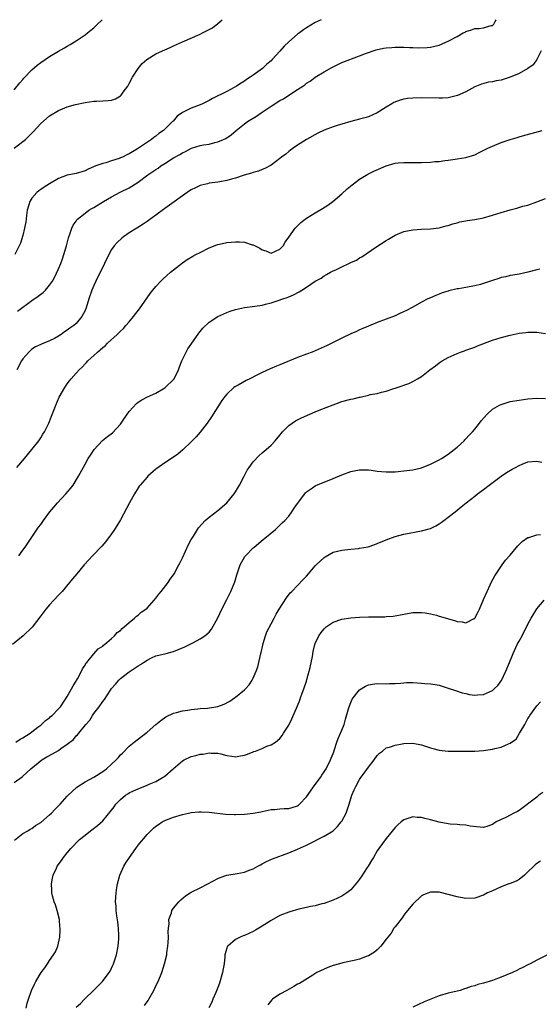
# Model space of a CAD drawing. Units: inches. Extents: x 2502000 to 2505000, y 1491000 to 1494000.
# Drawn here: x 2503044 to 2503162, y 1493778 to 1494000 of the extents above; entities that cross this region are included whole.
import ezdxf

# ---------------------------------------------------------------- set-up
doc = ezdxf.new("R2010")
doc.units = ezdxf.units.IN
doc.header["$MEASUREMENT"] = 0
doc.layers.add('LD25021491_10ft', color=110, linetype='Continuous')

msp = doc.modelspace()

# ---------------------------------------------------------------- linework, layer by layer
at = {"layer": 'LD25021491_10ft'}
for points, elevation in [([(2503043, 1493984.17), (2503044.27, 1493985.73), (2503045, 1493986.52), (2503045.22, 1493986.78), (2503047, 1493988.66), (2503048.23, 1493989.77), (2503049, 1493990.36), (2503051, 1493991.72), (2503053, 1493992.91), (2503054.34, 1493993.66), (2503055, 1493994.06), (2503055.62, 1493994.38), (2503057, 1493995.25), (2503059, 1493996.58), (2503059.55, 1493997), (2503060.35, 1493997.65), (2503061, 1493998.2), (2503061.82, 1493999), (2503062.91, 1494000)], 8750), ([(2503043.02, 1493971), (2503045, 1493972.51), (2503045.57, 1493973), (2503047, 1493974.43), (2503047.3, 1493974.7), (2503049, 1493976.59), (2503051, 1493978.31), (2503053, 1493979.53), (2503053.92, 1493979.92), (2503055, 1493980.35), (2503056.87, 1493980.87), (2503059, 1493981.32), (2503061, 1493981.59), (2503061.63, 1493981.63), (2503063, 1493981.68), (2503064.25, 1493981.75), (2503065, 1493981.88), (2503065.85, 1493982.15), (2503067, 1493982.83), (2503067.1, 1493982.9), (2503067.18, 1493983), (2503067.65, 1493983.65), (2503068.66, 1493985), (2503069, 1493985.6), (2503069.72, 1493987), (2503070.97, 1493989), (2503071.9, 1493990.1), (2503072.93, 1493991), (2503075, 1493992.26), (2503076.53, 1493993), (2503077, 1493993.22), (2503078.25, 1493993.75), (2503079, 1493994.12), (2503081, 1493995.04), (2503085, 1493996.73), (2503085.56, 1493997), (2503087, 1493997.75), (2503087.8, 1493998.2), (2503089, 1493999.12), (2503090, 1494000)], 8740), ([(2503112.3, 1494000), (2503111.68, 1493999.68), (2503111, 1493999.35), (2503109, 1493998.14), (2503108.32, 1493997.68), (2503107.42, 1493997), (2503107, 1493996.71), (2503105.01, 1493994.99), (2503103.99, 1493994.01), (2503103, 1493992.89), (2503101.28, 1493991), (2503101, 1493990.73), (2503100.07, 1493989.93), (2503099.04, 1493989), (2503097, 1493987.51), (2503096.27, 1493987), (2503095.5, 1493986.5), (2503095, 1493986.13), (2503094.29, 1493985.71), (2503093.23, 1493985), (2503092.69, 1493984.69), (2503091, 1493983.81), (2503087.77, 1493982.23), (2503087, 1493981.75), (2503085.52, 1493981), (2503085, 1493980.76), (2503083, 1493980.07), (2503081, 1493979.08), (2503079.8, 1493978.2), (2503078.87, 1493977.13), (2503078.78, 1493977), (2503076.71, 1493975), (2503075.69, 1493974.31), (2503075, 1493973.73), (2503074.57, 1493973.43), (2503074.01, 1493973), (2503070.84, 1493970.84), (2503069, 1493969.75), (2503068.48, 1493969.52), (2503067.45, 1493969), (2503067, 1493968.8), (2503066.68, 1493968.68), (2503065, 1493968.16), (2503063.73, 1493967.73), (2503063, 1493967.58), (2503061.47, 1493967), (2503059.71, 1493966.29), (2503059, 1493965.91), (2503057, 1493965.31), (2503055, 1493964.92), (2503053, 1493964.17), (2503051, 1493962.95), (2503049.77, 1493962.23), (2503049, 1493961.68), (2503048.59, 1493961.41), (2503048.11, 1493961), (2503047, 1493959.74), (2503046.56, 1493959), (2503046.43, 1493958.43), (2503045.97, 1493957), (2503045.81, 1493955.81), (2503045.68, 1493955), (2503045.61, 1493954.39), (2503045.37, 1493953), (2503045, 1493951.3), (2503044.42, 1493949.58), (2503043.17, 1493947)], 8730), ([(2503043.76, 1493934.24), (2503047, 1493936.66), (2503048.4, 1493937.6), (2503049, 1493938.09), (2503049.55, 1493938.45), (2503050.09, 1493939), (2503051, 1493940.07), (2503051.64, 1493941), (2503052.14, 1493941.86), (2503053, 1493943.78), (2503053.52, 1493945), (2503053.93, 1493946.07), (2503054.23, 1493947), (2503054.79, 1493949), (2503055.25, 1493950.75), (2503055.34, 1493951), (2503055.58, 1493951.58), (2503056.06, 1493953), (2503056.34, 1493953.66), (2503057, 1493954.57), (2503057.17, 1493954.83), (2503057.32, 1493955), (2503059, 1493956.35), (2503059.87, 1493957), (2503060.58, 1493957.42), (2503061, 1493957.64), (2503063.21, 1493959), (2503065, 1493960.06), (2503066.93, 1493961.07), (2503069, 1493962.07), (2503069.59, 1493962.41), (2503070.42, 1493963), (2503071, 1493963.35), (2503073.21, 1493965), (2503074.28, 1493965.72), (2503075, 1493966.23), (2503075.49, 1493966.51), (2503076.15, 1493967), (2503077, 1493967.57), (2503079, 1493968.83), (2503080.41, 1493969.59), (2503081, 1493969.99), (2503081.72, 1493970.28), (2503083.01, 1493971.01), (2503085, 1493971.61), (2503085.77, 1493971.77), (2503087, 1493971.94), (2503088.29, 1493972.29), (2503089, 1493972.41), (2503090.3, 1493973), (2503090.8, 1493973.2), (2503091.99, 1493974.01), (2503093.11, 1493975), (2503095, 1493976.47), (2503095.71, 1493977), (2503097.75, 1493978.25), (2503098.78, 1493979), (2503101, 1493980.47), (2503103, 1493981.74), (2503103.82, 1493982.18), (2503105, 1493982.96), (2503107, 1493984.24), (2503108.16, 1493985), (2503108.66, 1493985.34), (2503109, 1493985.66), (2503109.85, 1493986.15), (2503111, 1493987), (2503113, 1493988.22), (2503114.76, 1493989.24), (2503115, 1493989.4), (2503117, 1493990.35), (2503121, 1493991.81), (2503122.34, 1493992.34), (2503123, 1493992.62), (2503124.08, 1493993), (2503124.77, 1493993.23), (2503126.42, 1493993.58), (2503127, 1493993.66), (2503128.24, 1493993.76), (2503129, 1493993.79), (2503131, 1493993.77), (2503132.3, 1493993.7), (2503133, 1493993.69), (2503134.35, 1493993.65), (2503136.26, 1493993.74), (2503137, 1493993.83), (2503137.97, 1493994.03), (2503139, 1493994.28), (2503139.51, 1493994.5), (2503140.6, 1493995), (2503141, 1493995.14), (2503143, 1493996.2), (2503144.38, 1493997), (2503144.8, 1493997.2), (2503145, 1493997.34), (2503146.29, 1493997.71), (2503147, 1493997.98), (2503147.99, 1493998.01), (2503149, 1493998.14), (2503150.68, 1493998.68), (2503151, 1493998.71), (2503151.17, 1493998.83), (2503151.29, 1493999), (2503151.59, 1493999.59), (2503151.83, 1494000)], 8720), ([(2503161.99, 1493993), (2503161, 1493991), (2503160.17, 1493989.83), (2503158.96, 1493989), (2503157, 1493987.89), (2503155, 1493987.04), (2503153, 1493986.39), (2503151.81, 1493986.19), (2503151, 1493985.98), (2503150.13, 1493985.87), (2503148.55, 1493985.45), (2503147, 1493984.82), (2503145, 1493983.76), (2503143.11, 1493982.89), (2503141, 1493982.4), (2503139.69, 1493982.3), (2503139, 1493982.28), (2503135, 1493982.36), (2503133, 1493982.33), (2503131.8, 1493982.19), (2503131, 1493982.08), (2503130.15, 1493981.85), (2503128.7, 1493981.3), (2503128.24, 1493981), (2503127, 1493980.26), (2503125, 1493978.97), (2503123, 1493978.11), (2503122.15, 1493977.85), (2503121, 1493977.53), (2503119, 1493977), (2503117, 1493976.45), (2503116.19, 1493976.19), (2503115, 1493975.85), (2503113, 1493975.1), (2503111.58, 1493974.42), (2503109.01, 1493973), (2503107, 1493971.71), (2503105.98, 1493971), (2503105.43, 1493970.57), (2503105, 1493970.26), (2503104.31, 1493969.69), (2503103.36, 1493969), (2503103, 1493968.69), (2503101, 1493967.21), (2503099.58, 1493966.42), (2503099, 1493966.2), (2503098.17, 1493965.83), (2503097, 1493965.55), (2503096.63, 1493965.37), (2503094.93, 1493964.93), (2503093, 1493964.26), (2503092.05, 1493964.05), (2503091, 1493963.71), (2503089.45, 1493963.45), (2503089, 1493963.35), (2503087, 1493963.08), (2503086.63, 1493963), (2503085.33, 1493962.67), (2503085, 1493962.57), (2503083.92, 1493962.08), (2503083, 1493961.6), (2503082.63, 1493961.37), (2503077, 1493957.41), (2503075, 1493955.89), (2503073.33, 1493954.67), (2503073, 1493954.47), (2503072.12, 1493953.88), (2503070.67, 1493953), (2503069, 1493951.9), (2503067.73, 1493951), (2503067.32, 1493950.68), (2503066.27, 1493949.73), (2503065.6, 1493949), (2503065, 1493948.14), (2503064.35, 1493947), (2503063.42, 1493945), (2503063, 1493944.18), (2503062.46, 1493943), (2503061.44, 1493941), (2503061, 1493940.06), (2503060.58, 1493939), (2503059.9, 1493937), (2503059.27, 1493935), (2503059, 1493934.42), (2503058.27, 1493933), (2503057, 1493931.48), (2503056.5, 1493931), (2503055.6, 1493930.4), (2503055, 1493929.92), (2503054.4, 1493929.6), (2503053.64, 1493929), (2503053, 1493928.6), (2503052.08, 1493928.08), (2503051, 1493927.55), (2503049.69, 1493927), (2503049.19, 1493926.81), (2503049, 1493926.69), (2503047.82, 1493926.18), (2503047, 1493925.64), (2503046.3, 1493925), (2503045, 1493923.5), (2503044.7, 1493923), (2503043.58, 1493921)], 8710), ([(2503043.63, 1493899), (2503045.34, 1493901), (2503046.99, 1493903), (2503048.54, 1493905), (2503049, 1493905.65), (2503049.5, 1493906.5), (2503049.82, 1493907), (2503050.83, 1493909), (2503051, 1493909.38), (2503051.43, 1493910.57), (2503052.04, 1493912.04), (2503052.41, 1493913), (2503053.19, 1493914.81), (2503054.43, 1493917), (2503055, 1493917.85), (2503055.5, 1493918.5), (2503055.9, 1493919), (2503057, 1493920.28), (2503057.68, 1493921), (2503058.38, 1493921.62), (2503059, 1493922.33), (2503059.34, 1493922.66), (2503059.65, 1493923), (2503061, 1493924.2), (2503061.84, 1493925), (2503063, 1493926.01), (2503063.55, 1493926.45), (2503064.09, 1493927), (2503066.27, 1493929), (2503066.67, 1493929.33), (2503067, 1493929.71), (2503067.66, 1493930.34), (2503068.22, 1493931), (2503069, 1493931.86), (2503069.92, 1493933), (2503071.27, 1493934.73), (2503073.75, 1493938.25), (2503074.33, 1493939), (2503075, 1493939.84), (2503076.09, 1493941), (2503076.55, 1493941.45), (2503078.29, 1493943), (2503079, 1493943.59), (2503081, 1493945.17), (2503082.1, 1493945.9), (2503083.36, 1493946.64), (2503084.05, 1493947), (2503085, 1493947.51), (2503087, 1493948.52), (2503088.77, 1493949.23), (2503089, 1493949.3), (2503089.37, 1493949.37), (2503091, 1493949.74), (2503093, 1493949.9), (2503093.89, 1493949.89), (2503095, 1493949.8), (2503096.77, 1493949.23), (2503097, 1493949.19), (2503098.45, 1493948.45), (2503099, 1493948.07), (2503099.84, 1493947.84), (2503101, 1493947.36), (2503103, 1493948.19), (2503103.73, 1493949), (2503104.17, 1493949.83), (2503105, 1493950.93), (2503106.47, 1493953), (2503106.73, 1493953.27), (2503107.76, 1493954.24), (2503108.71, 1493955), (2503109, 1493955.21), (2503111, 1493956.43), (2503112.62, 1493957.38), (2503113.81, 1493958.19), (2503114.93, 1493959), (2503117, 1493960.74), (2503118.19, 1493961.81), (2503119.29, 1493962.71), (2503119.64, 1493963), (2503121, 1493964.01), (2503122.85, 1493965.15), (2503124.2, 1493965.8), (2503127, 1493967.01), (2503129, 1493967.61), (2503129.69, 1493967.69), (2503131, 1493967.81), (2503131.78, 1493967.78), (2503133.75, 1493967.75), (2503135, 1493967.77), (2503137, 1493967.87), (2503137.97, 1493967.97), (2503139, 1493968.04), (2503140.23, 1493968.23), (2503141, 1493968.31), (2503142.55, 1493968.55), (2503143, 1493968.59), (2503145, 1493968.93), (2503147, 1493969.54), (2503147.99, 1493970.01), (2503149.99, 1493971), (2503151, 1493971.48), (2503153, 1493972.27), (2503155, 1493972.95), (2503156.6, 1493973.4), (2503157, 1493973.55), (2503157.77, 1493973.77), (2503162.25, 1493975)], 8700), ([(2503044.03, 1493879), (2503045, 1493880.29), (2503045.51, 1493881), (2503046.08, 1493881.92), (2503046.86, 1493883), (2503048.53, 1493885.47), (2503049, 1493886.1), (2503049.62, 1493887), (2503051.09, 1493889), (2503051.97, 1493890.03), (2503052.79, 1493891), (2503054.67, 1493893), (2503055.76, 1493894.24), (2503056.31, 1493895), (2503057.54, 1493897), (2503059, 1493899.72), (2503059.75, 1493901), (2503060.22, 1493901.78), (2503061.04, 1493903), (2503062.96, 1493905.04), (2503064.06, 1493905.94), (2503065.19, 1493906.81), (2503067, 1493908.76), (2503067.19, 1493909), (2503067.94, 1493910.06), (2503069, 1493911.59), (2503070.62, 1493913.38), (2503071, 1493913.7), (2503071.8, 1493914.2), (2503073.11, 1493914.89), (2503075, 1493915.77), (2503077, 1493916.92), (2503077.1, 1493917), (2503079, 1493918.8), (2503079.15, 1493919), (2503080.13, 1493921), (2503080.35, 1493921.65), (2503080.85, 1493923), (2503081, 1493923.32), (2503081.81, 1493925), (2503082.25, 1493925.75), (2503083.51, 1493927.51), (2503084.73, 1493929.27), (2503085.61, 1493930.39), (2503087, 1493931.72), (2503089, 1493933.01), (2503090.35, 1493933.65), (2503091, 1493933.93), (2503091.79, 1493934.21), (2503093, 1493934.61), (2503095, 1493935.03), (2503097.34, 1493935.34), (2503099, 1493935.6), (2503099.79, 1493935.79), (2503101, 1493936.09), (2503102.62, 1493936.62), (2503103.66, 1493937), (2503104.67, 1493937.34), (2503105, 1493937.46), (2503106.08, 1493937.92), (2503107.39, 1493938.61), (2503107.96, 1493939), (2503109, 1493939.64), (2503111, 1493941), (2503112.29, 1493941.71), (2503113, 1493942.24), (2503113.52, 1493942.48), (2503114.4, 1493943), (2503115, 1493943.31), (2503115.6, 1493943.6), (2503117, 1493944.21), (2503118.6, 1493945), (2503118.89, 1493945.11), (2503119, 1493945.18), (2503120.27, 1493945.73), (2503121, 1493946.25), (2503121.5, 1493946.5), (2503124.64, 1493948.64), (2503127, 1493950.19), (2503127.5, 1493950.5), (2503129, 1493951.35), (2503131, 1493952.18), (2503133, 1493952.6), (2503135, 1493952.73), (2503137, 1493952.79), (2503139, 1493953.05), (2503140.52, 1493953.48), (2503141, 1493953.58), (2503142.06, 1493953.94), (2503143, 1493954.18), (2503143.64, 1493954.36), (2503145, 1493954.62), (2503145.31, 1493954.69), (2503147, 1493954.92), (2503149, 1493955.31), (2503151, 1493955.89), (2503153, 1493956.52), (2503155, 1493957.09), (2503156.52, 1493957.48), (2503157.89, 1493957.89), (2503159, 1493958.19), (2503161, 1493958.91), (2503163, 1493959.67)], 8690), ([(2503161.71, 1493943.71), (2503161, 1493943.54), (2503159.02, 1493943.02), (2503157, 1493942.57), (2503155.62, 1493942.38), (2503155, 1493942.25), (2503154, 1493942), (2503153, 1493941.85), (2503152.4, 1493941.6), (2503151, 1493941.19), (2503149, 1493940.45), (2503148.27, 1493940.27), (2503147, 1493939.92), (2503145.71, 1493939.71), (2503145, 1493939.61), (2503143.31, 1493939.31), (2503143, 1493939.28), (2503141.17, 1493938.83), (2503141, 1493938.77), (2503139.64, 1493938.36), (2503139, 1493938.08), (2503138.21, 1493937.79), (2503137, 1493937.27), (2503136.43, 1493937), (2503135, 1493936.28), (2503133, 1493935.17), (2503131.58, 1493934.42), (2503130.24, 1493933.76), (2503129, 1493933.22), (2503125, 1493931.69), (2503123, 1493930.86), (2503121.71, 1493930.29), (2503121, 1493929.99), (2503120.33, 1493929.67), (2503119, 1493929.09), (2503117, 1493928.16), (2503114.72, 1493927), (2503113.55, 1493926.45), (2503113, 1493926.18), (2503111, 1493925.29), (2503110.29, 1493925), (2503109, 1493924.53), (2503107, 1493923.78), (2503103, 1493922.11), (2503102.2, 1493921.8), (2503100.78, 1493921.22), (2503099, 1493920.43), (2503097.82, 1493919.82), (2503096.18, 1493919), (2503095.38, 1493918.62), (2503093.55, 1493917.55), (2503092.84, 1493917.16), (2503092.64, 1493917), (2503091, 1493915.51), (2503090.6, 1493915), (2503089.93, 1493914.07), (2503087.59, 1493910.41), (2503086.59, 1493909), (2503085, 1493906.96), (2503084.1, 1493905.9), (2503083, 1493904.73), (2503081.08, 1493902.92), (2503079.99, 1493902.01), (2503079, 1493901.3), (2503077, 1493900), (2503075.24, 1493898.76), (2503075, 1493898.58), (2503073.21, 1493897), (2503073, 1493896.8), (2503071.46, 1493895), (2503071.26, 1493894.74), (2503071, 1493894.35), (2503070.16, 1493893), (2503069.05, 1493891), (2503067, 1493887.16), (2503066.19, 1493885.81), (2503065.68, 1493885), (2503065, 1493883.98), (2503063.73, 1493882.27), (2503062.8, 1493881.2), (2503060.73, 1493879), (2503059.9, 1493878.1), (2503058.84, 1493877), (2503057.13, 1493875), (2503056.19, 1493873.81), (2503055.53, 1493873), (2503053.82, 1493871), (2503053, 1493870.14), (2503051.96, 1493869), (2503051, 1493867.97), (2503050.18, 1493867), (2503049, 1493865.5), (2503047.05, 1493862.95), (2503045.07, 1493861), (2503042.63, 1493859)], 8680), ([(2503043.4, 1493837), (2503044.34, 1493837.66), (2503045, 1493838), (2503046.61, 1493839), (2503047, 1493839.33), (2503048.35, 1493840.35), (2503049, 1493840.86), (2503049.2, 1493841), (2503050.11, 1493841.89), (2503051, 1493842.5), (2503051.23, 1493842.77), (2503051.56, 1493843), (2503053, 1493844.48), (2503053.44, 1493845), (2503054.46, 1493846.46), (2503055, 1493847.29), (2503055.95, 1493849), (2503056.31, 1493849.69), (2503057, 1493850.77), (2503057.07, 1493850.93), (2503057.28, 1493851.28), (2503058.18, 1493853), (2503058.45, 1493853.55), (2503059, 1493854.4), (2503059.19, 1493854.81), (2503059.38, 1493855), (2503061, 1493856.94), (2503061.98, 1493858.02), (2503063, 1493858.66), (2503063.15, 1493858.85), (2503063.39, 1493859), (2503065, 1493860.35), (2503065.67, 1493861), (2503066.29, 1493861.71), (2503067, 1493862.19), (2503067.36, 1493862.64), (2503067.84, 1493863), (2503069, 1493864.03), (2503070.2, 1493865), (2503070.6, 1493865.4), (2503071, 1493865.66), (2503071.7, 1493866.3), (2503072.73, 1493867), (2503073, 1493867.26), (2503074.64, 1493869), (2503075, 1493869.46), (2503075.64, 1493870.36), (2503076.2, 1493871), (2503077.74, 1493873), (2503078.24, 1493873.76), (2503079, 1493874.78), (2503079.15, 1493875), (2503080.22, 1493877), (2503080.46, 1493877.54), (2503081, 1493878.62), (2503082.38, 1493881.62), (2503083, 1493882.69), (2503083.16, 1493883), (2503083.46, 1493883.46), (2503084.62, 1493885.38), (2503086.16, 1493887), (2503087, 1493887.74), (2503089, 1493889.29), (2503091, 1493891.01), (2503092.69, 1493893), (2503093, 1493893.44), (2503093.9, 1493895), (2503094.93, 1493897), (2503095.65, 1493898.35), (2503096.08, 1493899), (2503097, 1493900.24), (2503098.33, 1493901.67), (2503099, 1493902.27), (2503099.9, 1493903), (2503101, 1493904.03), (2503101.94, 1493905), (2503103, 1493906.26), (2503103.6, 1493907), (2503105, 1493908.41), (2503105.74, 1493909), (2503106.5, 1493909.5), (2503107.85, 1493910.15), (2503109.79, 1493911), (2503111, 1493911.49), (2503111.87, 1493911.87), (2503115, 1493913.13), (2503117, 1493913.82), (2503119, 1493914.38), (2503119.52, 1493914.48), (2503121, 1493914.86), (2503121.13, 1493914.87), (2503123, 1493915.29), (2503123.4, 1493915.4), (2503125, 1493915.69), (2503125.97, 1493915.97), (2503127, 1493916.17), (2503128.76, 1493916.76), (2503129, 1493916.83), (2503129.48, 1493917), (2503130.62, 1493917.38), (2503131, 1493917.54), (2503132.1, 1493917.9), (2503133, 1493918.36), (2503134.07, 1493919), (2503135, 1493919.51), (2503136.84, 1493921), (2503138.1, 1493921.9), (2503139, 1493922.6), (2503139.65, 1493923), (2503141, 1493923.75), (2503143, 1493924.7), (2503143.78, 1493925), (2503144.68, 1493925.32), (2503145, 1493925.45), (2503147, 1493926.13), (2503147.61, 1493926.39), (2503151, 1493927.68), (2503151.98, 1493927.98), (2503153, 1493928.33), (2503155, 1493928.85), (2503157, 1493929.26), (2503158.56, 1493929.44), (2503159, 1493929.51), (2503160.51, 1493929.49), (2503161, 1493929.5), (2503163, 1493929.19)], 8670), ([(2503043, 1493827.93), (2503044.81, 1493829.19), (2503045, 1493829.35), (2503046.75, 1493831), (2503049.24, 1493833), (2503050.35, 1493833.65), (2503051.66, 1493834.34), (2503053, 1493835.14), (2503053.54, 1493835.54), (2503055, 1493836.54), (2503056.37, 1493837.63), (2503057, 1493838.4), (2503057.34, 1493838.66), (2503057.57, 1493839), (2503059.19, 1493841), (2503060.07, 1493841.93), (2503060.67, 1493843), (2503061, 1493843.49), (2503062.19, 1493845), (2503063, 1493846.2), (2503063.4, 1493846.6), (2503064.72, 1493848.72), (2503065, 1493849.14), (2503065.92, 1493850.08), (2503066.61, 1493851), (2503067, 1493851.39), (2503068.66, 1493852.66), (2503069, 1493852.9), (2503071, 1493854.23), (2503071.51, 1493854.49), (2503072.22, 1493855), (2503073, 1493855.52), (2503074, 1493856), (2503075, 1493856.44), (2503077.32, 1493857), (2503078.66, 1493857.34), (2503079, 1493857.45), (2503081.52, 1493858.48), (2503082.6, 1493859), (2503083.49, 1493859.49), (2503085, 1493860.28), (2503086.06, 1493861), (2503087, 1493861.83), (2503087.54, 1493862.46), (2503088.98, 1493865.02), (2503089.89, 1493867), (2503091, 1493869.17), (2503091.6, 1493870.4), (2503091.91, 1493871), (2503092.82, 1493873.18), (2503093.27, 1493874.73), (2503094.03, 1493877), (2503095.12, 1493878.88), (2503095.22, 1493879), (2503097, 1493880.81), (2503097.21, 1493881), (2503099.26, 1493882.74), (2503099.6, 1493883), (2503102, 1493885), (2503103.55, 1493886.45), (2503104.09, 1493887), (2503105, 1493888.01), (2503105.73, 1493889), (2503106.24, 1493889.76), (2503107, 1493890.82), (2503107.07, 1493890.93), (2503107.5, 1493891.5), (2503108.77, 1493893.23), (2503109, 1493893.45), (2503110.35, 1493894.35), (2503111, 1493894.83), (2503111.11, 1493894.89), (2503115, 1493896.45), (2503117, 1493897.31), (2503119, 1493898.03), (2503119.78, 1493898.22), (2503121, 1493898.43), (2503121.53, 1493898.47), (2503123, 1493898.41), (2503123.64, 1493898.36), (2503125, 1493898.15), (2503125.91, 1493898.09), (2503127, 1493897.97), (2503129, 1493898.01), (2503131, 1493898.19), (2503133, 1493898.43), (2503135, 1493898.9), (2503137, 1493899.7), (2503139, 1493900.71), (2503139.48, 1493901), (2503141, 1493901.99), (2503142.33, 1493903), (2503143, 1493903.59), (2503144.58, 1493905), (2503144.78, 1493905.22), (2503145, 1493905.43), (2503145.75, 1493906.25), (2503146.49, 1493907), (2503147, 1493907.58), (2503148.1, 1493909), (2503148.48, 1493909.52), (2503149.77, 1493911), (2503151, 1493912.09), (2503152.62, 1493913), (2503153, 1493913.19), (2503155, 1493913.82), (2503157, 1493914.18), (2503159, 1493914.43), (2503161, 1493914.59), (2503163, 1493914.55)], 8660), ([(2503043.08, 1493814.92), (2503045, 1493816.4), (2503046.09, 1493817), (2503046.65, 1493817.35), (2503047, 1493817.51), (2503047.84, 1493818.16), (2503049, 1493818.84), (2503051, 1493820.57), (2503051.45, 1493821), (2503052.18, 1493821.82), (2503053, 1493822.6), (2503053.38, 1493823), (2503055, 1493824.79), (2503055.22, 1493825), (2503056.1, 1493825.9), (2503057, 1493826.69), (2503057.17, 1493826.83), (2503059, 1493828.03), (2503061, 1493829.11), (2503063, 1493830.36), (2503063.85, 1493831), (2503065, 1493832.02), (2503066.04, 1493833), (2503066.52, 1493833.48), (2503067, 1493834.12), (2503067.46, 1493834.54), (2503069, 1493836.11), (2503070.09, 1493837), (2503071.73, 1493838.27), (2503073, 1493839.27), (2503075.01, 1493841), (2503076.1, 1493841.9), (2503077.26, 1493842.74), (2503079, 1493843.55), (2503079.68, 1493843.68), (2503081, 1493844.08), (2503082.2, 1493844.2), (2503083, 1493844.39), (2503084.48, 1493844.48), (2503085, 1493844.58), (2503086.68, 1493844.68), (2503089, 1493845.05), (2503090.4, 1493845.6), (2503091.73, 1493846.27), (2503092.77, 1493847), (2503093, 1493847.17), (2503095, 1493848.8), (2503095.21, 1493849), (2503096.06, 1493849.94), (2503096.76, 1493851), (2503097, 1493851.46), (2503097.66, 1493853), (2503098.01, 1493853.99), (2503098.26, 1493855), (2503098.73, 1493857), (2503098.76, 1493857.24), (2503099.12, 1493858.88), (2503099.25, 1493859.25), (2503099.74, 1493861), (2503100.08, 1493861.92), (2503101, 1493863.73), (2503101.68, 1493865), (2503102.16, 1493865.84), (2503102.85, 1493867), (2503104.46, 1493869.54), (2503105.34, 1493870.66), (2503105.73, 1493871), (2503107, 1493872.36), (2503108.29, 1493873.71), (2503109, 1493874.48), (2503109.43, 1493875), (2503111, 1493876.76), (2503111.23, 1493877), (2503113, 1493878.68), (2503113.19, 1493878.81), (2503115, 1493879.84), (2503117, 1493880.33), (2503119, 1493880.53), (2503120.72, 1493880.72), (2503121, 1493880.74), (2503122.9, 1493881.1), (2503124.41, 1493881.59), (2503125, 1493881.82), (2503127, 1493882.66), (2503129, 1493883.41), (2503131, 1493883.93), (2503135, 1493884.64), (2503137, 1493885.23), (2503138.19, 1493885.81), (2503139, 1493886.26), (2503139.44, 1493886.56), (2503140.01, 1493887), (2503141, 1493887.73), (2503142.55, 1493889), (2503143.93, 1493890.07), (2503145.07, 1493891), (2503147, 1493892.48), (2503147.65, 1493893), (2503149, 1493894), (2503150.26, 1493895), (2503153, 1493897), (2503154.19, 1493897.81), (2503155.44, 1493898.56), (2503156.23, 1493899), (2503157, 1493899.45), (2503157.71, 1493899.71), (2503159, 1493900.21), (2503161, 1493900.37), (2503162.17, 1493900.17)], 8650), ([(2503045.68, 1493777), (2503045.92, 1493778.08), (2503046.23, 1493779), (2503046.94, 1493781), (2503047.6, 1493782.4), (2503047.93, 1493783), (2503049.14, 1493785), (2503049.91, 1493786.09), (2503050.52, 1493787), (2503051, 1493787.75), (2503051.92, 1493789), (2503052.31, 1493789.69), (2503052.89, 1493791), (2503053.3, 1493793), (2503053.42, 1493794.58), (2503053.4, 1493795), (2503053.34, 1493795.34), (2503053.23, 1493797), (2503052.73, 1493799), (2503052.31, 1493800.31), (2503052.03, 1493801), (2503051.67, 1493802.33), (2503051.52, 1493803), (2503051.53, 1493803.53), (2503051.46, 1493805), (2503051.68, 1493806.32), (2503051.85, 1493807), (2503052.53, 1493808.53), (2503052.72, 1493809), (2503053.67, 1493810.33), (2503054.12, 1493811), (2503055, 1493812.03), (2503055.8, 1493813), (2503057.77, 1493815), (2503059, 1493816.03), (2503060.23, 1493817), (2503061.83, 1493818.17), (2503063, 1493819.21), (2503065, 1493821.65), (2503065.59, 1493822.41), (2503065.98, 1493823), (2503067, 1493824.03), (2503068.15, 1493825), (2503068.64, 1493825.36), (2503069, 1493825.54), (2503069.98, 1493826.02), (2503071, 1493826.48), (2503071.39, 1493826.61), (2503073, 1493827.27), (2503073.52, 1493827.52), (2503075, 1493828.13), (2503076.53, 1493829), (2503076.81, 1493829.19), (2503077, 1493829.36), (2503078.93, 1493831), (2503081, 1493832.79), (2503081.37, 1493833), (2503083, 1493833.79), (2503084.02, 1493833.98), (2503085, 1493834.28), (2503085.69, 1493834.31), (2503087, 1493834.59), (2503087.48, 1493834.52), (2503089, 1493834.52), (2503089.67, 1493834.33), (2503091, 1493833.99), (2503092.15, 1493833.85), (2503093, 1493833.7), (2503094.09, 1493833.91), (2503095, 1493834.07), (2503095.7, 1493834.3), (2503097, 1493834.84), (2503097.13, 1493834.87), (2503097.49, 1493835), (2503099, 1493835.6), (2503100.07, 1493836.07), (2503101, 1493836.36), (2503102, 1493837), (2503103, 1493837.84), (2503103.53, 1493838.47), (2503103.83, 1493839), (2503105, 1493840.85), (2503105.71, 1493842.29), (2503107, 1493845.22), (2503107.51, 1493846.48), (2503107.68, 1493847), (2503108.06, 1493848.06), (2503108.42, 1493849), (2503109, 1493850.76), (2503109.1, 1493851.1), (2503109.82, 1493853.82), (2503110.36, 1493856.36), (2503110.53, 1493857.47), (2503110.91, 1493859), (2503111, 1493859.25), (2503111.81, 1493861), (2503112.29, 1493861.71), (2503113, 1493862.56), (2503113.22, 1493862.78), (2503113.48, 1493863), (2503115, 1493864.05), (2503117, 1493864.75), (2503119, 1493865.04), (2503121, 1493865.2), (2503123, 1493865.26), (2503125, 1493865.26), (2503126.71, 1493865.29), (2503127, 1493865.31), (2503128.56, 1493865.44), (2503130.27, 1493865.73), (2503131, 1493865.9), (2503133, 1493866.23), (2503133.74, 1493866.26), (2503135, 1493866.27), (2503135.84, 1493866.16), (2503137, 1493865.97), (2503138.37, 1493865.63), (2503139, 1493865.46), (2503142.46, 1493864.46), (2503143, 1493864.24), (2503144.15, 1493864.15), (2503145, 1493863.89), (2503146.87, 1493864.87), (2503147, 1493864.92), (2503147.05, 1493865), (2503147.73, 1493866.27), (2503148.04, 1493867), (2503149, 1493869.19), (2503149.77, 1493871), (2503150.5, 1493872.5), (2503150.81, 1493873.19), (2503151.5, 1493874.5), (2503151.82, 1493875), (2503153.18, 1493877), (2503153.96, 1493878.04), (2503155, 1493879.22), (2503156.74, 1493881.26), (2503157.74, 1493882.26), (2503159, 1493883.14), (2503159.19, 1493883.19), (2503161, 1493883.8), (2503161.83, 1493883.83)], 8640), ([(2503057, 1493777.19), (2503057.95, 1493778.05), (2503058.86, 1493779), (2503061, 1493781.05), (2503062.95, 1493783), (2503064.46, 1493785), (2503064.65, 1493785.35), (2503065.32, 1493786.68), (2503065.45, 1493787), (2503065.64, 1493787.64), (2503066.08, 1493789), (2503066.47, 1493791), (2503066.62, 1493792.62), (2503066.64, 1493793), (2503066.62, 1493793.38), (2503066.58, 1493795), (2503066.43, 1493796.43), (2503066.21, 1493797.79), (2503066.05, 1493799), (2503066, 1493800), (2503065.91, 1493801), (2503066.02, 1493803), (2503066.21, 1493804.21), (2503066.35, 1493805), (2503066.88, 1493807), (2503067.77, 1493809), (2503068.25, 1493809.75), (2503069.02, 1493811), (2503070.46, 1493813), (2503071, 1493813.73), (2503073, 1493816.17), (2503074.43, 1493817.57), (2503075, 1493818.05), (2503075.56, 1493818.44), (2503076.45, 1493819), (2503077, 1493819.3), (2503079, 1493820.07), (2503081, 1493820.69), (2503082.34, 1493821), (2503083, 1493821.13), (2503084.72, 1493821.28), (2503085, 1493821.29), (2503085.25, 1493821.25), (2503087, 1493821.18), (2503090.74, 1493820.73), (2503092.66, 1493820.66), (2503093, 1493820.66), (2503095, 1493820.77), (2503096.99, 1493821.01), (2503098.71, 1493821.29), (2503099, 1493821.36), (2503101, 1493821.77), (2503101.82, 1493821.82), (2503103, 1493821.96), (2503103.98, 1493822.02), (2503105, 1493822.05), (2503105.76, 1493822.24), (2503107, 1493822.65), (2503107.21, 1493822.79), (2503107.43, 1493823), (2503109, 1493824.64), (2503111, 1493827.45), (2503112.14, 1493829), (2503112.46, 1493829.54), (2503113, 1493830.31), (2503113.43, 1493831), (2503114.45, 1493833), (2503114.59, 1493833.41), (2503115, 1493834.4), (2503115.15, 1493834.85), (2503115.34, 1493835.34), (2503115.86, 1493837), (2503116.15, 1493837.85), (2503116.7, 1493839), (2503117, 1493839.68), (2503117.52, 1493841), (2503117.84, 1493842.16), (2503118.53, 1493844.53), (2503118.64, 1493845), (2503119, 1493845.93), (2503119.32, 1493846.69), (2503119.55, 1493847), (2503121, 1493848.8), (2503122.35, 1493849.65), (2503123, 1493849.93), (2503123.92, 1493850.08), (2503125, 1493850.22), (2503127, 1493850.18), (2503127.78, 1493850.22), (2503129, 1493850.26), (2503130.33, 1493850.33), (2503131, 1493850.41), (2503131.57, 1493850.43), (2503133, 1493850.42), (2503135, 1493850.32), (2503135.76, 1493850.24), (2503137, 1493850.17), (2503138.03, 1493849.97), (2503139, 1493849.83), (2503141, 1493849.2), (2503142.62, 1493848.62), (2503144.15, 1493848.15), (2503145, 1493847.94), (2503145.78, 1493847.78), (2503147, 1493847.62), (2503147.65, 1493847.65), (2503149, 1493847.75), (2503151, 1493848.62), (2503151.42, 1493849), (2503152.2, 1493849.8), (2503153, 1493850.82), (2503153.07, 1493850.93), (2503154.04, 1493853), (2503154.84, 1493855), (2503155.68, 1493857), (2503156.61, 1493859), (2503157, 1493859.78), (2503157.68, 1493861), (2503159, 1493863.59), (2503159.76, 1493865), (2503161, 1493867.09), (2503162.64, 1493869)], 8630), ([(2503072.45, 1493777.55), (2503073.27, 1493778.73), (2503073.44, 1493779), (2503074.53, 1493781), (2503075, 1493782.03), (2503075.51, 1493783), (2503076.33, 1493785), (2503076.97, 1493787), (2503077.45, 1493789), (2503077.49, 1493789.49), (2503077.72, 1493791), (2503077.74, 1493791.74), (2503077.82, 1493793), (2503077.78, 1493794.22), (2503077.83, 1493795), (2503077.99, 1493795.99), (2503077.94, 1493797), (2503078.51, 1493798.51), (2503078.62, 1493799), (2503079, 1493799.57), (2503080.21, 1493801), (2503080.6, 1493801.4), (2503081.67, 1493802.33), (2503082.71, 1493803), (2503083, 1493803.17), (2503085, 1493804.14), (2503086.72, 1493805), (2503089, 1493806.24), (2503089.52, 1493806.48), (2503091.01, 1493806.99), (2503093.39, 1493807.39), (2503095, 1493807.7), (2503096.08, 1493808.08), (2503097, 1493808.44), (2503098.05, 1493809), (2503098.65, 1493809.35), (2503099, 1493809.51), (2503099.96, 1493810.04), (2503101.36, 1493810.64), (2503105, 1493812.01), (2503107, 1493812.84), (2503109, 1493813.78), (2503113, 1493815.77), (2503115, 1493816.98), (2503116.01, 1493817.99), (2503116.86, 1493819), (2503117, 1493819.2), (2503117.93, 1493821), (2503118.65, 1493823), (2503119.28, 1493825), (2503119.79, 1493826.21), (2503120.14, 1493827), (2503121, 1493828.58), (2503121.28, 1493829), (2503122.01, 1493829.99), (2503123, 1493831.37), (2503124.31, 1493833), (2503125, 1493834.02), (2503125.5, 1493834.5), (2503126.16, 1493835), (2503127, 1493835.69), (2503127.96, 1493835.96), (2503129, 1493836.34), (2503130.64, 1493836.64), (2503131, 1493836.73), (2503133, 1493836.8), (2503135, 1493836.37), (2503137, 1493835.7), (2503137.54, 1493835.54), (2503139, 1493835.21), (2503141, 1493835), (2503143, 1493834.93), (2503145, 1493834.94), (2503147, 1493834.98), (2503149, 1493835.11), (2503151, 1493835.39), (2503151.55, 1493835.55), (2503153, 1493835.83), (2503154.62, 1493836.62), (2503155, 1493836.74), (2503155.31, 1493837), (2503156.33, 1493837.67), (2503157.13, 1493839), (2503157.25, 1493839.25), (2503158.27, 1493841), (2503158.55, 1493841.45), (2503159, 1493842.33), (2503159.27, 1493842.73), (2503159.43, 1493843), (2503161, 1493845.18), (2503161.87, 1493846.13)], 8620), ([(2503162.35, 1493825.65), (2503161.46, 1493825), (2503161, 1493824.61), (2503157, 1493821.6), (2503156.62, 1493821.38), (2503155.83, 1493821), (2503155, 1493820.53), (2503154.03, 1493820.03), (2503153, 1493819.56), (2503151.86, 1493819), (2503151.34, 1493818.66), (2503151, 1493818.4), (2503149.97, 1493818.03), (2503149, 1493817.77), (2503148.22, 1493817.78), (2503145.95, 1493818.05), (2503145, 1493818.24), (2503143.66, 1493818.34), (2503143, 1493818.43), (2503141.47, 1493818.53), (2503141, 1493818.59), (2503139, 1493818.93), (2503137, 1493819.47), (2503135.75, 1493819.75), (2503135, 1493819.98), (2503133.99, 1493819.99), (2503133, 1493820.13), (2503131.66, 1493819.66), (2503131, 1493819.49), (2503130.39, 1493819), (2503129.63, 1493818.37), (2503129, 1493817.73), (2503127, 1493815.25), (2503125.34, 1493813), (2503125, 1493812.48), (2503124.11, 1493811), (2503123.71, 1493810.29), (2503122.95, 1493809.05), (2503122.71, 1493808.71), (2503121.37, 1493806.63), (2503121, 1493806.09), (2503120.54, 1493805.46), (2503120.17, 1493805), (2503119, 1493803.69), (2503118.13, 1493803), (2503117.46, 1493802.54), (2503117, 1493802.28), (2503115, 1493801.34), (2503113, 1493800.61), (2503112.49, 1493800.49), (2503111, 1493800.1), (2503109.9, 1493799.9), (2503109, 1493799.68), (2503107.31, 1493799.31), (2503105.28, 1493798.73), (2503105, 1493798.66), (2503103, 1493797.9), (2503101, 1493796.78), (2503099, 1493795.46), (2503097.46, 1493794.54), (2503097, 1493794.3), (2503095, 1493793.38), (2503094.72, 1493793.28), (2503094.06, 1493793), (2503093, 1493792.45), (2503091.23, 1493791), (2503091.12, 1493790.88), (2503091, 1493790.5), (2503090.58, 1493789), (2503090.59, 1493788.59), (2503090.4, 1493787), (2503090.17, 1493785.83), (2503090.07, 1493785), (2503089.37, 1493782.63), (2503089, 1493781.63), (2503088.52, 1493780.52), (2503087.88, 1493779), (2503087.64, 1493778.36), (2503086.98, 1493777.02)], 8610), ([(2503161.88, 1493810.12), (2503161, 1493809.64), (2503160.66, 1493809.34), (2503160.34, 1493809), (2503159, 1493807.75), (2503158.26, 1493807), (2503157, 1493806.02), (2503156.34, 1493805.66), (2503155, 1493805.1), (2503154.66, 1493805), (2503153, 1493804.32), (2503151.8, 1493803.8), (2503151, 1493803.48), (2503149.9, 1493803), (2503149, 1493802.51), (2503147, 1493801.79), (2503145, 1493801.71), (2503143, 1493802.09), (2503141, 1493802.63), (2503139, 1493803.12), (2503137.15, 1493803.15), (2503137, 1493803.17), (2503135.46, 1493802.54), (2503135, 1493802.29), (2503133, 1493800.47), (2503131.47, 1493798.53), (2503131, 1493797.99), (2503130.62, 1493797.38), (2503129, 1493795.32), (2503128.76, 1493795), (2503128.09, 1493793.91), (2503127.35, 1493793), (2503127, 1493792.51), (2503125.81, 1493791), (2503125, 1493790.17), (2503124.37, 1493789.63), (2503123, 1493788.81), (2503122.72, 1493788.72), (2503121, 1493788.05), (2503119.77, 1493787.77), (2503119, 1493787.56), (2503117.18, 1493787.18), (2503116.44, 1493787), (2503115, 1493786.57), (2503113.86, 1493786.14), (2503113, 1493785.78), (2503111.38, 1493785), (2503110.43, 1493784.43), (2503107.43, 1493782.57), (2503107, 1493782.37), (2503106.15, 1493781.85), (2503104.55, 1493781), (2503103, 1493780.12), (2503101.37, 1493779), (2503101.17, 1493778.83), (2503100.29, 1493777.71)], 8600), ([(2503163.41, 1493789), (2503161, 1493787.78), (2503159.5, 1493787), (2503159, 1493786.76), (2503157.86, 1493786.14), (2503157, 1493785.75), (2503156.52, 1493785.48), (2503155.5, 1493785), (2503153, 1493783.96), (2503151.35, 1493783.35), (2503151, 1493783.24), (2503149, 1493782.62), (2503147.69, 1493782.31), (2503147, 1493782.01), (2503146.16, 1493781.84), (2503145, 1493781.38), (2503144.68, 1493781.32), (2503143.67, 1493781), (2503142.74, 1493780.74), (2503141, 1493780.33), (2503139, 1493779.75), (2503135.61, 1493778.39), (2503133, 1493777.21)], 8590)]:
    msp.add_lwpolyline(points, dxfattribs=dict(at, elevation=elevation))

doc.saveas('drawing.dxf')
